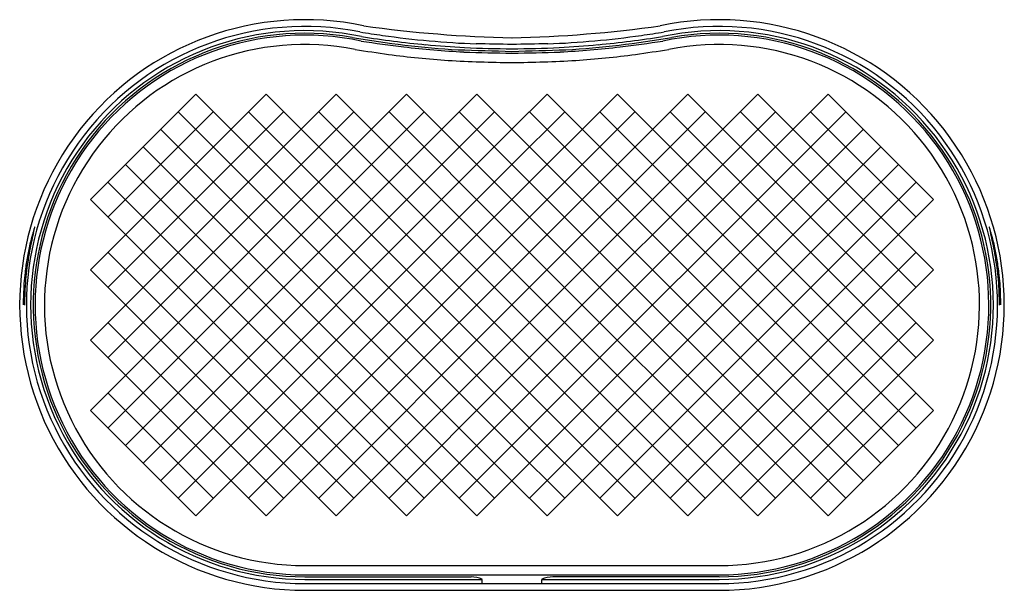
# Model space of a CAD drawing. Extents: x 7097.1 to 7115.8, y 186.5 to 197.3.
import ezdxf

# ---------------------------------------------------------------- set-up
doc = ezdxf.new("R2010")
doc.units = 0
doc.header["$LTSCALE"] = 0.64311
doc.layers.get('0').update_dxf_attribs({"color": 255, "linetype": 'CONTINUOUS'})
doc.layers.get('DEFPOINTS').update_dxf_attribs({"linetype": 'CONTINUOUS'})
doc.styles.get("Standard").update_dxf_attribs({"font": 'txt', "width": 0.8})

msp = doc.modelspace()

# ---------------------------------------------------------------- linework, layer by layer
for p, q in [((7100.438, 195.892), (7098.434, 193.887)), ((7098.434, 192.551), (7101.774, 195.892)), ((7103.111, 195.892), (7098.434, 191.215)), ((7104.447, 195.892), (7098.434, 189.879)), ((7105.783, 195.892), (7099.102, 189.21)), ((7100.438, 195.892), (7106.451, 189.879)), ((7101.774, 195.892), (7106.451, 191.215)), ((7103.111, 195.892), (7106.451, 192.551)), ((7104.447, 195.892), (7106.451, 193.887)), ((7105.783, 195.892), (7106.451, 195.224)), ((7112.465, 195.892), (7106.451, 189.879)), ((7111.128, 195.892), (7106.451, 191.215)), ((7109.792, 195.892), (7106.451, 192.551)), ((7108.456, 195.892), (7106.451, 193.887)), ((7107.119, 195.892), (7106.451, 195.224)), ((7107.119, 195.892), (7113.801, 189.21)), ((7108.456, 195.892), (7114.469, 189.879)), ((7109.792, 195.892), (7114.469, 191.215)), ((7114.469, 192.551), (7111.128, 195.892)), ((7112.465, 195.892), (7114.469, 193.887)), ((7098.768, 193.553), (7100.772, 195.558)), ((7102.108, 195.558), (7098.768, 192.217)), ((7103.445, 195.558), (7098.768, 190.881)), ((7104.781, 195.558), (7098.768, 189.544)), ((7106.117, 195.558), (7099.436, 188.876)), ((7100.104, 195.558), (7106.451, 189.21)), ((7101.44, 195.558), (7106.451, 190.547)), ((7102.777, 195.558), (7106.451, 191.883)), ((7104.113, 195.558), (7106.451, 193.219)), ((7105.449, 195.558), (7106.451, 194.555)), ((7112.799, 195.558), (7106.451, 189.21)), ((7111.462, 195.558), (7106.451, 190.547)), ((7110.126, 195.558), (7106.451, 191.883)), ((7108.79, 195.558), (7106.451, 193.219)), ((7107.454, 195.558), (7106.451, 194.555)), ((7106.785, 195.558), (7113.467, 188.876)), ((7108.122, 195.558), (7114.135, 189.544)), ((7109.458, 195.558), (7114.135, 190.881)), ((7110.794, 195.558), (7114.135, 192.217)), ((7114.135, 193.553), (7112.13, 195.558)), ((7099.77, 195.224), (7106.451, 188.542)), ((7099.77, 188.542), (7106.451, 195.224)), ((7113.133, 195.224), (7106.451, 188.542)), ((7113.133, 188.542), (7106.451, 195.224)), ((7099.436, 194.89), (7106.117, 188.208)), ((7113.467, 194.89), (7106.785, 188.208)), ((7099.102, 194.555), (7105.783, 187.874)), ((7100.104, 188.208), (7106.451, 194.555)), ((7112.799, 188.208), (7106.451, 194.555)), ((7113.801, 194.555), (7107.119, 187.874)), ((7098.768, 194.221), (7104.781, 188.208)), ((7114.135, 194.221), (7108.122, 188.208)), ((7098.434, 193.887), (7104.447, 187.874)), ((7100.438, 187.874), (7106.451, 193.887)), ((7112.465, 187.874), (7106.451, 193.887)), ((7114.469, 193.887), (7108.456, 187.874)), ((7101.44, 188.208), (7106.451, 193.219)), ((7111.462, 188.208), (7106.451, 193.219)), ((7098.768, 192.885), (7103.445, 188.208)), ((7114.135, 192.885), (7109.458, 188.208)), ((7098.434, 192.551), (7103.111, 187.874)), ((7101.774, 187.874), (7106.451, 192.551)), ((7111.128, 187.874), (7106.451, 192.551)), ((7114.469, 192.551), (7109.792, 187.874)), ((7102.777, 188.208), (7106.451, 191.883)), ((7110.126, 188.208), (7106.451, 191.883)), ((7098.768, 191.549), (7102.108, 188.208)), ((7114.135, 191.549), (7110.794, 188.208)), ((7098.434, 191.215), (7101.774, 187.874)), ((7103.111, 187.874), (7106.451, 191.215)), ((7109.792, 187.874), (7106.451, 191.215)), ((7114.469, 191.215), (7111.128, 187.874)), ((7104.113, 188.208), (7106.451, 190.547)), ((7108.79, 188.208), (7106.451, 190.547)), ((7098.768, 190.213), (7100.772, 188.208)), ((7114.135, 190.213), (7112.13, 188.208)), ((7098.434, 189.879), (7100.438, 187.874)), ((7104.447, 187.874), (7106.451, 189.879)), ((7108.456, 187.874), (7106.451, 189.879)), ((7114.469, 189.879), (7112.465, 187.874)), ((7105.449, 188.208), (7106.451, 189.21)), ((7107.454, 188.208), (7106.451, 189.21)), ((7105.783, 187.874), (7106.451, 188.542)), ((7107.119, 187.874), (7106.451, 188.542)), ((7102.514, 186.93), (7110.388, 186.93)), ((7102.514, 186.753), (7110.388, 186.753)), ((7102.514, 186.717), (7105.673, 186.717)), ((7102.514, 186.667), (7105.884, 186.667)), ((7105.884, 186.587), (7105.884, 186.667)), ((7107.018, 186.667), (7110.388, 186.667)), ((7107.018, 186.587), (7107.018, 186.667)), ((7110.388, 186.717), (7107.229, 186.717)), ((7102.514, 186.587), (7110.388, 186.587)), ((7102.514, 186.459), (7110.388, 186.459))]:
    msp.add_line(p, q)
for centre, radius, start, end in [((7102.514, 191.883), 5.424, 78.1213, 270), ((7102.514, 191.883), 5.296, 78.6064, 270), ((7106.994, 221.19), 24.234, 262.0237, 268.718), ((7105.909, 221.19), 24.234, 271.282, 277.9763), ((7110.388, 191.883), 5.424, 270, 101.8787), ((7110.388, 191.883), 5.296, 270, 101.3936), ((7102.514, 191.883), 5.216, 78.0979, 270), ((7102.514, 191.883), 5.166, 79.9997, 270), ((7102.514, 191.883), 5.13, 77.9578, 270), ((7106.451, 214.211), 17.506, 260.0001, 266.6465), ((7111.494, 248.15), 51.689, 261.1713, 261.6524), ((7106.821, 217.544), 20.81, 261.0673, 264.4602), ((7106.451, 214.211), 17.377, 261.8556, 267.7552), ((7106.451, 214.211), 17.377, 272.2448, 278.1444), ((7106.451, 214.211), 17.506, 273.3535, 279.9999), ((7106.081, 217.544), 20.81, 275.5398, 278.9327), ((7101.409, 248.15), 51.689, 278.3476, 278.8287), ((7110.388, 191.883), 5.216, 270, 101.9021), ((7110.388, 191.883), 5.13, 270, 102.0422), ((7110.388, 191.883), 5.166, 270, 100.0003), ((7102.514, 191.883), 4.953, 78.8626, 270), ((7107.979, 226.072), 29.501, 261.433, 263.0202), ((7106.451, 214.211), 17.542, 263.2659, 267.0024), ((7106.451, 214.211), 17.456, 264.6126, 267.044), ((7106.589, 219.555), 22.801, 267.3905, 269.6535), ((7105.122, 146.376), 50.476, 88.4912, 89.264), ((7107.78, 146.376), 50.476, 90.736, 91.5088), ((7106.313, 219.555), 22.801, 270.3465, 272.6095), ((7106.451, 214.211), 17.456, 272.956, 275.3874), ((7106.451, 214.211), 17.542, 272.9976, 276.7341), ((7104.923, 226.072), 29.501, 276.9798, 278.567), ((7110.388, 191.883), 4.953, 270, 101.1374), ((7107.049, 218.426), 21.976, 260.6302, 262.3014), ((7106.451, 214.211), 17.72, 262.3905, 266.0828), ((7183.303, 2839.585), 2643.997, 268.312171, 268.334371), ((7110.563, 371.349), 174.729, 268.35072, 268.65164), ((7029.599, 2839.585), 2643.997, 271.665629, 271.687829), ((7102.34, 371.349), 174.729, 271.34836, 271.64928), ((7106.451, 214.211), 17.72, 273.9172, 277.6095), ((7105.854, 218.426), 21.976, 277.6986, 279.3698), ((7106.756, 223.12), 26.63, 266.7383, 269.3445), ((7106.147, 223.12), 26.63, 270.6555, 273.2617), ((7104.218, 191.586), 7.064, 166.3584, 169.5737), ((7101.66, 192.019), 4.493, 164.4281, 166.8992), ((7099.715, 192.561), 2.473, 162.2263, 164.4281), ((7093.093, 194.291), 4.385, 346.2997, 347.7139), ((7098.373, 192.991), 1.065, 160.1258, 162.2263), ((7097.489, 193.311), 0.124, 153.6719, 160.1258), ((7097.38, 193.365), 0.00283, 132.2592, 153.6719), ((7097.379, 193.366), 0.000829, 109.0631, 132.2592), ((7097.379, 193.367), 0.000257, 16.8857, 95.7356), ((7097.344, 193.365), 0.0344, 347.3183, 1.9054), ((7115.523, 193.365), 0.00283, 26.3281, 47.7408), ((7115.524, 193.366), 0.000829, 47.7408, 70.9369), ((7115.524, 193.367), 0.000257, 84.2644, 163.1143), ((7115.558, 193.365), 0.0344, 178.0946, 192.6817), ((7115.414, 193.311), 0.124, 19.8742, 26.3281), ((7119.81, 194.291), 4.385, 192.2861, 193.7003), ((7114.529, 192.991), 1.065, 17.7737, 19.8742), ((7113.188, 192.561), 2.473, 15.5719, 17.7737), ((7108.685, 191.586), 7.064, 10.4263, 13.6416), ((7111.242, 192.019), 4.493, 13.1008, 15.5719), ((7101.579, 192.038), 4.409, 166.8992, 170.3745), ((7111.324, 192.038), 4.409, 9.6255, 13.1008), ((7103.152, 191.79), 5.978, 169.6408, 172.2208), ((7109.751, 191.79), 5.978, 7.7792, 10.3592), ((7102.443, 191.891), 5.286, 170.3745, 173.3816), ((7110.459, 191.891), 5.286, 6.6184, 9.6255), ((7102.514, 191.883), 5.358, 173.3816, 175.6775), ((7102.792, 191.855), 5.613, 172.3884, 174.8013), ((7110.11, 191.855), 5.613, 5.1987, 7.6116), ((7110.388, 191.883), 5.358, 4.3225, 6.6184), ((7105.411, 191.774), 8.255, 176.4353, 179.2404), ((7108.085, 191.627), 10.908, 176.127, 178.6571), ((7104.818, 191.627), 10.908, 1.3429, 3.873), ((7107.492, 191.774), 8.255, 0.7596, 3.5647), ((7105.63, 186.058), 0.661, 67.3037, 86.206), ((7107.273, 186.058), 0.661, 93.794, 112.6963)]:
    msp.add_arc(centre, radius, start, end)

# ---------------------------------------------------------------- texts
at = {"layer": 'DEFPOINTS'}
for tag, p, s in [('TRADENAME', (7106.436, 191.882), 'FAMILY CARE'), ('MODELNUMBER', (7106.436, 191.883), 'K-21936T'), ('PRODUCT', (7106.436, 191.88), 'TOILET STOOL')]:
    msp.add_attdef(tag, p, s, height=0.001, dxfattribs=at)

doc.saveas('drawing.dxf')
